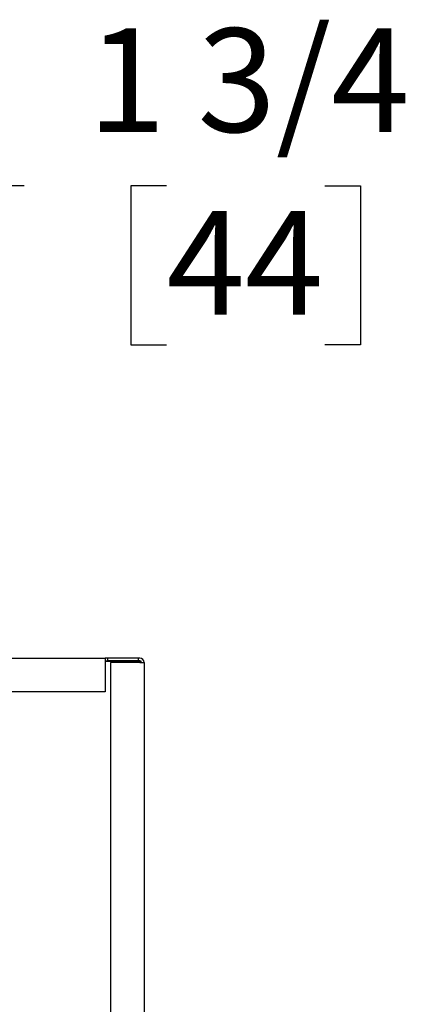
# Model space of a CAD drawing. Units: inches. Extents: x 0.7 to 16.5, y 1 to 10.2.
# Drawn here: x 10.9 to 11.2, y 2.2 to 3 of the extents above; entities that cross this region are included whole.
import ezdxf

# ---------------------------------------------------------------- set-up
doc = ezdxf.new("R2010")
doc.units = ezdxf.units.IN
doc.header["$MEASUREMENT"] = 0
doc.layers.add('FORMAT', color=7, linetype='Continuous')
doc.styles.add('SLDTEXTSTYLE0', font='TXT', dxfattribs={"width": 0.605})
doc.dimstyles.new('SLDDIMSTYLE1', dxfattribs={"dimtxt": 0.08, "dimasz": 0.13, "dimexe": 0, "dimexo": 0.0625, "dimgap": 0.02, "dimtad": 0, "dimtih": 1, "dimtoh": 1, "dimdec": 6, "dimlfac": 24, "dimrnd": 1e-09, "dimzin": 12, "dimdsep": 46, "dimlunit": 5, "dimtxsty": 'SLDTEXTSTYLE0', "dimsah": 1, "dimcen": 0.09, "dimadec": 0, "dimazin": 3, "dimtfac": 1, "dimtdec": 6, "dimtmove": 0, "dimatfit": 0, "dimfxl": 0, "dimfrac": 2, "dimtolj": 1, "dimtzin": 12, "dimarcsym": 0})

# ---------------------------------------------------------------- blocks, each defined once
blk = doc.blocks.new('_D_14')
at = {"layer": 'FORMAT'}
for p, q in [((10.49079, 2.43448), (10.49079, 2.98355)), ((10.56371, 2.52354), (10.56371, 2.98355)), ((10.49079, 2.85855), (10.24079, 2.85855)), ((10.56371, 2.85855), (10.89232, 2.85855)), ((11.00229, 2.85844), (10.97479, 2.85844)), ((10.97479, 2.85844), (10.97479, 2.73566)), ((11.12451, 2.85844), (11.15201, 2.85844)), ((11.15201, 2.85844), (11.15201, 2.73566)), ((10.97479, 2.73566), (11.00229, 2.73566)), ((11.15201, 2.73566), (11.12451, 2.73566))]:
    blk.add_line(p, q, dxfattribs=at)
for points in [[(10.49079, 2.85855), (10.36079, 2.87855), (10.36079, 2.83855)], [(10.56371, 2.85855), (10.69371, 2.83855), (10.69371, 2.87855)]]:
    blk.add_solid(points, dxfattribs=at)
at = {"layer": 'FORMAT', "char_height": 0.08, "attachment_point": 1, "style": 'SLDTEXTSTYLE0'}
for s, insert in [('1 3/4', (10.94118, 2.9799)), ('44', (11.00229, 2.83879))]:
    blk.add_mtext(s, dxfattribs=dict(at, insert=insert))

msp = doc.modelspace()

# ---------------------------------------------------------------- linework, layer by layer
at = {"color": 7, "linetype": 'Continuous', "lineweight": 25}
for p, q in [((10.76954133, 2.49364817), (10.95474967, 2.49364817)), ((10.95474967, 2.49364817), (10.95474967, 2.49036483)), ((10.95691633, 2.49364817), (10.95474967, 2.49364817)), ((10.98066633, 2.49364817), (10.95691633, 2.49364817)), ((10.95691633, 2.4916565), (10.95691633, 2.49364817)), ((10.98066633, 2.4916565), (10.98066633, 2.49364817)), ((10.98167467, 2.49364817), (10.98066633, 2.49364817)), ((10.95474967, 2.4916565), (10.95691633, 2.4916565)), ((10.981583, 2.4913565), (10.95474967, 2.4913565)), ((10.95474967, 2.49132704), (10.98181503, 2.49132704)), ((10.981583, 2.49112669), (10.95474967, 2.49112669)), ((10.95474967, 2.49036483), (10.95474967, 2.4676065)), ((10.98066633, 2.4916565), (10.95691633, 2.4916565)), ((10.98167467, 2.49036483), (10.95891633, 2.49036483)), ((10.95891633, 2.49036483), (10.95891633, 1.40797317)), ((10.98167467, 2.4916565), (10.98066633, 2.4916565)), ((10.981583, 2.4916565), (10.981583, 2.4913565)), ((10.981583, 2.49112669), (10.9826536, 2.49108633)), ((10.98167467, 2.49036483), (10.984958, 2.49036483)), ((10.984958, 2.49036483), (10.984958, 1.40797317)), ((10.95474967, 2.4676065), (10.76954133, 2.4676065))]:
    msp.add_line(p, q, dxfattribs=at)
for centre, radius, start, end in [((10.98167467, 2.49036483), 0.00328333, 0, 90), ((10.98163265, 2.49027788), 0.00107976, 49.45240663, 92.63552893), ((10.98167467, 2.49036483), 0.00129167, 0, 90)]:
    msp.add_arc(centre, radius, start, end, dxfattribs=at)

# ---------------------------------------------------------------- dimensions: what is measured, and where the dimension line sits
at = {"layer": 'FORMAT'}
dim = msp.add_linear_dim(base=(10.49079197, 2.85855332), p1=(10.563708, 2.473544), p2=(10.49079135, 2.3844815), angle=359.99992502, dimstyle='SLDDIMSTYLE1', dxfattribs=at)
dim.commit()
dim.dimension.update_dxf_attribs({"geometry": '_D_14', "text_midpoint": (11.0633992, 2.85855257), "dimtype": 160})

doc.saveas('drawing.dxf')
